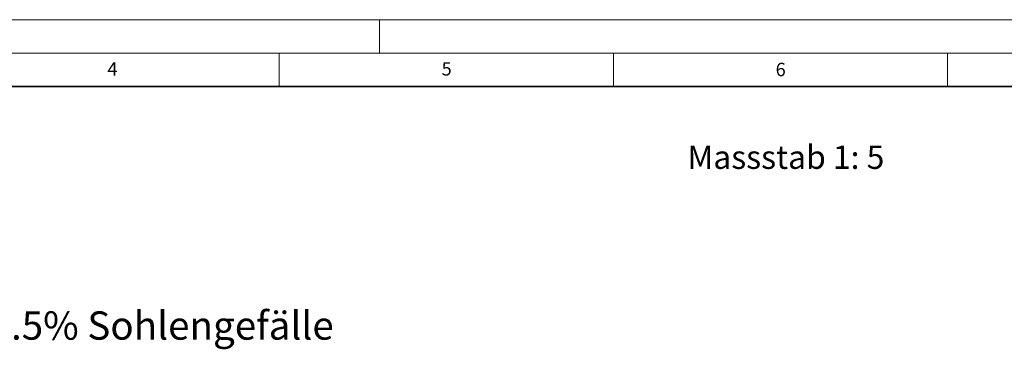
# Model space of a CAD drawing. Units: millimetres. Extents: x 0 to 734, y 0 to 628.
# Drawn here: x 176 to 324, y 248 to 297 of the extents above; entities that cross this region are included whole.
import ezdxf

# ---------------------------------------------------------------- set-up
doc = ezdxf.new("R2010")
doc.units = ezdxf.units.MM
doc.styles.add('SLDTEXTSTYLE0', font='TXT', dxfattribs={"width": 0.605})
doc.styles.add('SLDTEXTSTYLE1', font='TXT', dxfattribs={"width": 0.75})

msp = doc.modelspace()

# ---------------------------------------------------------------- linework, layer by layer
at = {"color": 7, "linetype": 'Continuous', "lineweight": 18}
for p, q in [((0, 297), (420, 297)), ((230, 292), (230, 297)), ((15, 292), (415, 292)), ((215, 292), (215, 287)), ((265, 292), (265, 287)), ((315, 292), (315, 287))]:
    msp.add_line(p, q, dxfattribs=at)
at = {"color": 7, "linetype": 'Continuous', "lineweight": 35}
msp.add_line((410, 287), (20, 287), dxfattribs=at)

# ---------------------------------------------------------------- texts
at = {"color": 7, "linetype": 'Continuous', "lineweight": 18, "char_height": 2, "attachment_point": 2, "style": 'SLDTEXTSTYLE0'}
for s, insert in [('4', (190.03, 290.6343)), ('5', (240.0418, 290.6369)), ('6', (290.0344, 290.5429))]:
    msp.add_mtext(s, dxfattribs=dict(at, insert=insert))
at = {"color": 179, "linetype": 'Continuous', "lineweight": 18, "attachment_point": 1}
for s, insert, char_height, style in [('Massstab 1: 5', (276.0724, 278.1613), 3.5, 'SLDTEXTSTYLE1'), ('0.5% Sohlengefälle', (171.6369, 253.3213), 4.233333, 'SLDTEXTSTYLE0')]:
    msp.add_mtext(s, dxfattribs=dict(at, insert=insert, char_height=char_height, style=style))

doc.saveas('drawing.dxf')
